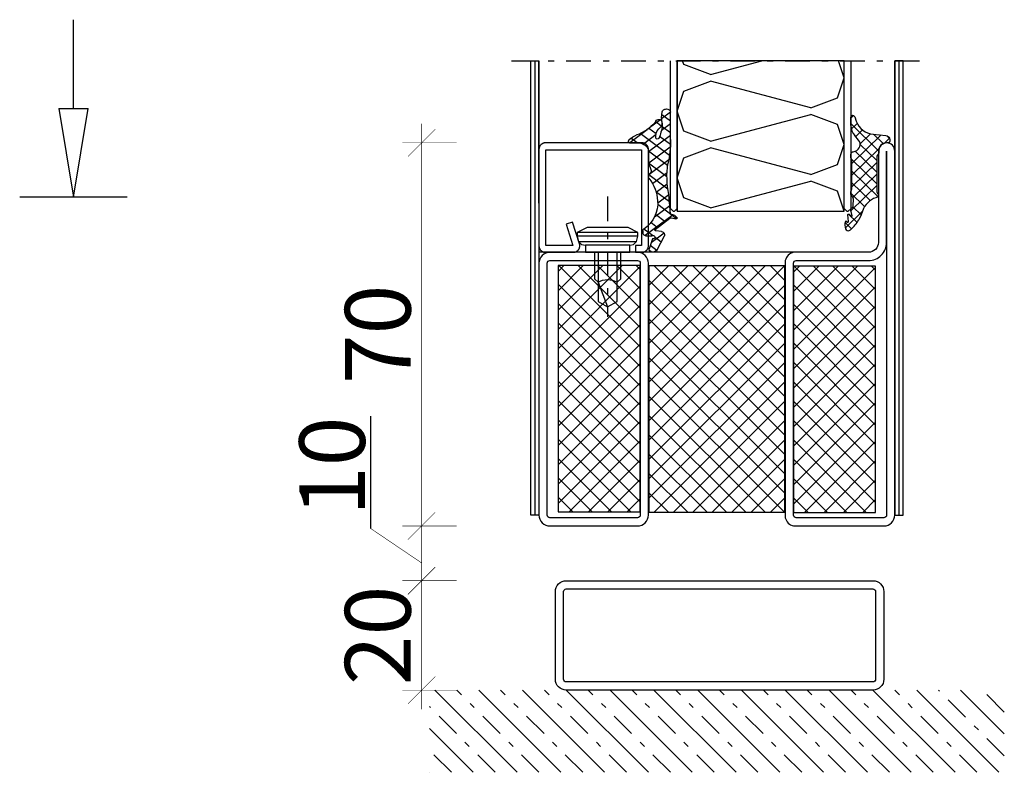
# Model space of a CAD drawing. Extents: x -9629 to 22266, y 8462 to 23313.
# Drawn here: x -5853 to -5673, y 10866 to 11004 of the extents above; entities that cross this region are included whole.
import ezdxf

# ---------------------------------------------------------------- set-up
doc = ezdxf.new("R2010")
doc.units = 0
doc.header["$MEASUREMENT"] = 0
doc.linetypes.add('AUSGEZOGEN', pattern=[0])
doc.linetypes.add('OGLT0', pattern=[10, 4.5, -2.2, 1.1, -2.2])
doc.layers.get('0').update_dxf_attribs({"linetype": 'CONTINUOUS'})
doc.layers.add('ATTRIBUTE', color=10, linetype='CONTINUOUS')
doc.layers.add('HILFSPUNKTE', color=15, linetype='AUSGEZOGEN')

# ---------------------------------------------------------------- blocks, each defined once
blk = doc.blocks.new('_CLOSEDBLANK')
at = {"color": 0, "linetype": 'BYBLOCK'}
for p, q in [((-1, 0.167), (0, 0)), ((-1, 0.167), (-1, -0.167)), ((0, 0), (-1, -0.167))]:
    blk.add_line(p, q, dxfattribs=at)
blk = doc.blocks.new('RUU60X20X1_44_5RST', base_point=(-61.7, -44.5))
at = {"color": 2, "linetype": 'CONTINUOUS'}
for p, q in [((-3.7, -24.5), (-59.7, -24.5)), ((-61.7, -26.5), (-61.7, -42.5)), ((-60.2, -26.5), (-60.2, -42.5)), ((-3.7, -26), (-59.7, -26)), ((-3.2, -42.5), (-3.2, -26.5)), ((-1.7, -42.5), (-1.7, -26.5)), ((-59.7, -43), (-3.7, -43)), ((-59.7, -44.5), (-3.7, -44.5))]:
    blk.add_line(p, q, dxfattribs=at)
for centre, radius, start, end in [((-59.7, -26.5), 2, 90, 180), ((-3.7, -26.5), 2, 0, 90), ((-59.7, -26.5), 0.5, 90, 180), ((-3.7, -26.5), 0.5, 0, 90), ((-59.7, -42.5), 2, 180, 270), ((-59.7, -42.5), 0.5, 180, 270), ((-3.7, -42.5), 2, 270, 360), ((-3.7, -42.5), 0.5, 270, 360)]:
    blk.add_arc(centre, radius, start, end, dxfattribs=at)
blk = doc.blocks.new('FOR735851-1', base_point=(-32.5, -2.5))
at = {"color": 1, "linetype": 'CONTINUOUS'}
for p, q in [((-12.4, 21.161941), (11.438059, 45)), ((-12.4, 24.697475), (7.902525, 45)), ((-12.4, 28.233009), (4.366991, 45)), ((-12.4, 31.768542), (0.831458, 45)), ((-12.4, 35.304076), (-2.704076, 45)), ((-12.4, 38.83961), (-6.23961, 45)), ((-12.4, 42.375144), (-9.775144, 45)), ((-12.348737, 45), (12.4, 20.251263)), ((-8.813203, 45), (12.4, 23.786797)), ((-5.27767, 45), (12.4, 27.32233)), ((-1.742136, 45), (12.4, 30.857864)), ((1.793398, 45), (12.4, 34.393398)), ((5.328932, 45), (12.4, 37.928932)), ((8.864466, 45), (12.4, 41.464466)), ((-12.4, 17.626407), (12.4, 42.426407)), ((-12.4, 41.515729), (12.4, 16.715729)), ((-12.4, 14.090873), (12.4, 38.890873)), ((-12.4, 37.980195), (12.4, 13.180195)), ((-12.4, 10.555339), (12.4, 35.355339)), ((-12.4, 34.444661), (12.4, 9.644661)), ((-12.4, 7.019805), (12.4, 31.819805)), ((-12.4, 30.909127), (12.4, 6.109127)), ((-12.4, 3.484271), (12.4, 28.284271)), ((-12.4, 27.373593), (12.4, 2.573593)), ((-12.4, 23.838059), (11.438059, 0)), ((-12.348737, 0), (12.4, 24.748737)), ((-12.4, 20.302525), (7.902525, 0)), ((-8.813203, 0), (12.4, 21.213203)), ((-12.4, 16.766991), (4.366991, 0)), ((-5.27767, 0), (12.4, 17.67767)), ((-12.4, 13.231458), (0.831458, 0)), ((-1.742136, 0), (12.4, 14.142136)), ((-12.4, 9.695924), (-2.704076, 0)), ((1.793398, 0), (12.4, 10.606602)), ((-12.4, 6.16039), (-6.23961, 0)), ((5.328932, 0), (12.4, 7.071068)), ((-12.4, 2.624856), (-9.775144, 0)), ((8.864466, 0), (12.4, 3.535534)), ((12.392929, -0.007071), (12.407071, 0.007071))]:
    blk.add_line(p, q, dxfattribs=at)
at = {"color": 5, "linetype": 'CONTINUOUS'}
for points in [[(-32.5, -0.5), (-32.5, 32.75), (-32.5, 66, -1), (-29.5, 66), (-29.5, 49.3, 0.414214), (-27.7, 47.5), (-14, 47.5, -0.287008), (-12.5, 46), (-12.5, -1, -0.287008), (-14, -2.5), (-30.5, -2.5, -0.414214), (-32.5, -0.5)], [(-31, 32.75), (-31, -0.5, 0.414214), (-30.5, -1), (-14.5, -1, 0.414214), (-14, -0.5), (-14, 45.5, 0.414214), (-14.5, 46), (-27.7, 46, -0.414214), (-31, 49.3), (-31, 66), (-31, 32.75)], [(32.5, 45.5), (32.5, 22.5), (32.5, -0.5, -0.414214), (30.5, -2.5), (14.5, -2.5, -0.414214), (12.5, -0.5), (12.5, 45.5, -0.414214), (14.5, 47.5), (30.5, 47.5, -0.414214), (32.5, 45.5)], [(31, 22.5), (31, 45.5, 0.414214), (30.5, 46), (14.5, 46, 0.414214), (14, 45.5), (14, -0.5, 0.414214), (14.5, -1), (30.5, -1, 0.414214), (31, -0.5), (31, 22.5)]]:
    blk.add_lwpolyline(points, format="xyb", close=True, dxfattribs=at)
at = {"color": 1, "linetype": 'CONTINUOUS'}
blk.add_lwpolyline([(-12.4, 45), (12.4, 45), (12.4, 0), (-12.4, 0), (-12.4, 45)], close=True, dxfattribs=at)
blk = doc.blocks.new('FOR901227', base_point=(-19.99846, -1.139221))
at = {"color": 5, "linetype": 'CONTINUOUS'}
blk.add_lwpolyline([(-19.99846, 0.060779), (-19.99846, 17.660779), (-19.99692, 17.721558), (-19.992303, 17.782181), (-19.984622, 17.842492), (-19.973896, 17.902337), (-19.960153, 17.961562), (-19.943427, 18.020015), (-19.923763, 18.077545), (-19.901209, 18.134006), (-19.875826, 18.189252), (-19.847676, 18.243142), (-19.816833, 18.295536), (-19.783376, 18.346301), (-19.747391, 18.395306), (-19.70897, 18.442426), (-19.668211, 18.48754), (-19.62522, 18.530531), (-19.580107, 18.571289), (-19.532987, 18.60971), (-19.483982, 18.645695), (-19.433217, 18.679152), (-19.380822, 18.709995), (-19.326933, 18.738145), (-19.271687, 18.763529), (-19.215226, 18.786082), (-19.157696, 18.805746), (-19.099243, 18.822472), (-19.040018, 18.836215), (-18.980173, 18.846941), (-18.919862, 18.854622), (-18.859239, 18.859239), (-18.79846, 18.860779), (-1.19846, 18.860779), (-1.137681, 18.859239), (-1.077058, 18.854622), (-1.016746, 18.846941), (-0.956902, 18.836215), (-0.897677, 18.822472), (-0.839224, 18.805746), (-0.781693, 18.786082), (-0.725233, 18.763529), (-0.669987, 18.738145), (-0.616097, 18.709995), (-0.563703, 18.679152), (-0.512938, 18.645695), (-0.463932, 18.60971), (-0.416813, 18.571289), (-0.371699, 18.530531), (-0.328708, 18.48754), (-0.28795, 18.442426), (-0.249529, 18.395306), (-0.213543, 18.346301), (-0.180086, 18.295536), (-0.149244, 18.243142), (-0.121094, 18.189252), (-0.09571, 18.134006), (-0.073157, 18.077545), (-0.053493, 18.020015), (-0.036767, 17.961562), (-0.023024, 17.902337), (-0.012298, 17.842492), (-0.004617, 17.782181), (0, 17.721558), (0.00154, 17.660779), (0.00154, 0.060779), (0, 0), (-0.004617, -0.060623), (-0.012298, -0.120934), (-0.023024, -0.180779), (-0.036767, -0.240004), (-0.053493, -0.298457), (-0.073157, -0.355987), (-0.09571, -0.412448), (-0.121094, -0.467694), (-0.149244, -0.521584), (-0.180086, -0.573978), (-0.213543, -0.624743), (-0.249529, -0.673748), (-0.28795, -0.720868), (-0.328708, -0.765982), (-0.371699, -0.808973), (-0.416813, -0.849731), (-0.463932, -0.888152), (-0.512938, -0.924137), (-0.563703, -0.957594), (-0.616097, -0.988437), (-0.669987, -1.016587), (-0.725233, -1.041971), (-0.781693, -1.064524), (-0.839224, -1.084188), (-0.897677, -1.100914), (-0.956902, -1.114657), (-1.016746, -1.125383), (-1.077058, -1.133064), (-1.137681, -1.137681), (-1.19846, -1.139221), (-6.263504, -1.139221), (-6.322891, -1.137751), (-6.382133, -1.133343), (-6.441085, -1.126009), (-6.499601, -1.115766), (-6.557538, -1.10264), (-6.614755, -1.086663), (-6.671111, -1.067873), (-6.726468, -1.046318), (-6.780691, -1.022049), (-6.833646, -0.995127), (-6.885204, -0.965617), (-6.935238, -0.933592), (-6.983626, -0.89913), (-7.030249, -0.862315), (-7.074993, -0.823238), (-7.117748, -0.781994), (-7.15841, -0.738685), (-7.196879, -0.693417), (-7.23306, -0.6463), (-7.266865, -0.597451), (-7.298211, -0.546989), (-7.327021, -0.495037), (-7.353225, -0.441722), (-7.376759, -0.387177), (-7.397564, -0.331533), (-7.415589, -0.274928), (-7.430792, -0.217501), (-7.443133, -0.159391), (-7.452584, -0.100742), (-7.459121, -0.041697), (-7.462727, 0.017599), (-7.463395, 0.077001), (-7.461121, 0.136364), (-7.455913, 0.195541), (-7.447783, 0.254387), (-7.43675, 0.31276), (-7.422842, 0.370514), (-7.406093, 0.42751), (-6.14365, 4.360779), (-4.953454, 3.978767), (-6.194944, 0.110779), (-1.24846, 0.110779), (-1.24846, 17.610779), (-18.74846, 17.610779), (-18.74846, 0.110779), (-17.623278, 0.110779), (-17.623278, -1.139221), (-18.79846, -1.139221), (-18.859239, -1.137681), (-18.919862, -1.133064), (-18.980173, -1.125383), (-19.040018, -1.114657), (-19.099243, -1.100914), (-19.157696, -1.084188), (-19.215226, -1.064524), (-19.271687, -1.041971), (-19.326933, -1.016587), (-19.380822, -0.988437), (-19.433217, -0.957594), (-19.483982, -0.924137), (-19.532987, -0.888152), (-19.580107, -0.849731), (-19.62522, -0.808973), (-19.668211, -0.765982), (-19.70897, -0.720868), (-19.747391, -0.673748), (-19.783376, -0.624743), (-19.816833, -0.573978), (-19.847676, -0.521584), (-19.875826, -0.467694), (-19.901209, -0.412448), (-19.923763, -0.355987), (-19.943427, -0.298457), (-19.960153, -0.240004), (-19.973896, -0.180779), (-19.984622, -0.120934), (-19.99846, 0.060779)], close=True, dxfattribs=at)
blk = doc.blocks.new('FOR905315', base_point=(3.03, 20.01))
at = {"color": 1, "linetype": 'CONTINUOUS'}
for p, q in [((0.034819, 25.589039), (1.227196, 24.396661)), ((0.034819, 23.959491), (1.215623, 25.140295)), ((0.034819, 23.467719), (1.265517, 22.23702)), ((0.034819, 21.83817), (1.160081, 22.963433)), ((1.284141, 23.087492), (2.080146, 23.883497)), ((1.386309, 24.237548), (2.866462, 22.757395)), ((0.147695, 17.708406), (4.157206, 21.717917)), ((1.970541, 21.652573), (2.967382, 22.649413)), ((3.22742, 22.396438), (5.588011, 20.035846)), ((0.026888, 19.70892), (1.503923, 21.185954)), ((0.034819, 21.346398), (3.034819, 18.346398)), ((1.992058, 21.510479), (3.727543, 19.774995)), ((4.576078, 20.015468), (5.422407, 20.861798)), ((0.03859, 19.221307), (2.989372, 16.270525)), ((0.405418, 15.844808), (3.034819, 18.474209)), ((0.253874, 16.884702), (2.996943, 14.141633)), ((0.496726, 13.814796), (3.001494, 16.319564)), ((0.371028, 11.567778), (2.982731, 14.179481)), ((0.486738, 14.530518), (2.476319, 12.540937)), ((0.448702, 12.447234), (1.97216, 10.923775)), ((0.163413, 9.238842), (2.006825, 11.082255)), ((0.238447, 10.536168), (1.766651, 9.007964)), ((-0.821769, 6.13234), (1.765836, 8.719946)), ((0.122463, 8.530832), (2.221969, 6.431326)), ((-0.35583, 6.887804), (3.466356, 3.065618)), ((0.750021, 5.58281), (2.060061, 6.89285)), ((1.797952, 4.509421), (2.717617, 5.429086)), ((2.464637, 3.054785), (3.643375, 4.233524)), ((0.892426, 3.518229), (2.648344, 1.76231)), ((1.283535, 1.873683), (2.096757, 2.686905)), ((1.814392, 0.474942), (2.265929, 0.023405)), ((1.864278, 0.333106), (2.775196, 1.244023))]:
    blk.add_line(p, q, dxfattribs=at)
blk.add_lwpolyline([(2.972819, 13.539468, 0.1228), (1.790819, 9.432468, 0.2228), (3.708819, 4.167468, -0.1685), (3.815819, 3.858468), (3.815819, 3.609468), (3.809819, 3.522468), (3.789819, 3.433468), (3.753819, 3.344468), (3.703819, 3.260468), (3.639819, 3.185468), (3.564819, 3.121468), (3.480819, 3.071468), (3.391819, 3.035468), (3.215819, 3.009468), (2.565819, 3.009468, 0.4768), (2.165819, 2.903468, 0.8215), (2.472819, 2.479468), (2.915819, 0.669468, -0.9776), (1.824819, 0.447468), (0.849819, 3.016468, -0.42), (1.233819, 3.800468), (2.028819, 3.943468), (2.053819, 3.950468), (2.078819, 3.962468), (2.101819, 3.979468), (2.122819, 4.002468), (2.138819, 4.029468), (2.148819, 4.059468), (2.151819, 4.089468), (2.149819, 4.118468), (2.130819, 4.168468), (0.113819, 6.234468), (0.099819, 6.254468), (0.082819, 6.273468), (0.062819, 6.291468), (0.039819, 6.305468), (0.015819, 6.317468), (-0.010181, 6.325468), (-0.036181, 6.330468), (-0.063181, 6.331468), (-0.113181, 6.323468), (-0.727181, 6.146468, -0.8172), (-0.882181, 6.298468, -0.2692), (0.034819, 7.015468), (0.241819, 10.594468, 0.066), (0.371819, 16.177468, -0.0532), (0.034819, 20.596468), (0.034819, 25.613468, -0.4137), (0.572819, 26.199468, -0.4158), (1.159819, 25.658468, -0.0739), (1.154819, 23.630468, 0.0619), (1.141819, 23.137468, 0.0514), (1.608819, 20.829468, 0.815), (1.998819, 20.868468, 0.159), (1.631819, 22.576468, -0.2473), (1.192819, 23.895468, -0.8598), (2.023819, 23.994468, 0.1528), (4.235819, 21.673468, -0.0923), (5.451819, 20.832468), (5.719819, 20.506468), (5.751819, 20.458468), (5.775819, 20.400468), (5.787819, 20.332468), (5.782819, 20.259468), (5.759819, 20.187468), (5.718819, 20.124468), (5.665819, 20.073468), (5.605819, 20.039468), (5.487819, 20.015468), (4.534819, 20.015468), (4.317819, 20.000468), (4.093819, 19.949468), (3.872819, 19.861468), (3.662819, 19.736468), (3.473819, 19.576468), (3.313819, 19.387468), (3.188819, 19.177468), (3.100819, 18.956468), (3.034819, 18.515468), (3.034819, 16.541468), (3.034819, 16.524468), (3.033819, 16.507468), (3.032819, 16.490468), (3.031819, 16.473468), (3.029819, 16.456468), (3.027819, 16.439468), (3.024819, 16.423468), (3.021819, 16.406468), (3.014819, 16.373468), (2.662819, 14.949468, 0.2417), (2.836819, 14.402468, -0.1951), (3.034819, 13.914468), (3.034819, 13.781468, -0.1269), (2.972819, 13.539468)], format="xyb", close=True, dxfattribs=at)
blk = doc.blocks.new('FOR906577', base_point=(1.45, 0))
at = {"color": 4, "linetype": 'OGLT0'}
blk.add_line((7, 21.974766), (7, 0), dxfattribs=at)
at = {"color": 4, "linetype": 'CONTINUOUS'}
for p, q in [((1.45, 15.427166), (3.2501, 16.327166)), ((3.2501, 16.327166), (10.75, 16.327166)), ((10.75, 16.327166), (12.5501, 15.427166)), ((1.45, 15.427166), (12.5501, 15.427166)), ((1.45, 14.727166), (1.45, 15.427166)), ((1.45, 14.727166), (12.5501, 14.727166)), ((1.6977, 13.802966), (1.45, 14.727166)), ((12.5501, 14.727166), (12.3024, 13.802966)), ((12.5501, 15.427166), (12.5501, 14.727166)), ((12.3024, 13.802966), (1.6977, 13.802966)), ((2.2501, 13.250566), (1.6977, 13.802966)), ((2.95, 13.127166), (2.2501, 13.250566)), ((2.95, 13.127166), (11.0501, 13.127166)), ((2.95, 11.827166), (2.95, 13.127166)), ((11.7501, 13.250566), (11.0501, 13.127166)), ((11.0501, 13.127166), (11.0501, 11.827166)), ((12.3024, 13.802966), (11.7501, 13.250566)), ((11.0501, 11.827166), (2.95, 11.827166)), ((4.6, 6.977166), (4.6, 11.827166)), ((5.25, 6.327166), (5.25, 11.827166)), ((8.75, 11.827166), (8.75, 6.327166)), ((9.4, 11.827166), (9.4, 6.977066)), ((5.25, 6.327166), (4.6, 6.977166)), ((5.25, 2.837466), (5.25, 6.327166)), ((8.75, 6.327166), (7, 1.827166)), ((9.4, 6.977066), (8.75, 6.327166)), ((8.75, 6.327166), (8.75, 2.837466)), ((7, 1.827166), (5.25, 2.837466)), ((8.75, 2.837466), (7, 1.827166))]:
    blk.add_line(p, q, dxfattribs=at)
blk.add_arc((7, 3.5145), 3.312641, 58.110722, 121.889278, dxfattribs=at)
blk = doc.blocks.new('FOR905314', base_point=(3.2, 7.6))
at = {"color": 1, "linetype": 'CONTINUOUS'}
for p, q in [((-1.726, 12.12121), (-1.26466, 12.58255)), ((-1.726, 11.106719), (3.275419, 6.105299)), ((-1.644108, 10.081782), (-0.584657, 11.141233)), ((-1.525113, 3.836816), (3.673542, 9.035471)), ((-0.882159, 8.72241), (0.35521, 9.95978)), ((-0.069027, 7.414222), (1.774463, 9.257713)), ((2.332328, 9.169711), (4.085744, 7.416295)), ((4.717806, 8.905553), (5.21607, 8.407289)), ((-0.063756, 7.323154), (2.904, 4.355398)), ((4.244003, 7.484611), (5.201583, 8.442191)), ((-1.525524, 1.715085), (3.37583, 6.616439)), ((-0.948509, 6.086587), (2.904, 2.234078)), ((-1.60858, 4.625337), (2.904, 0.112758)), ((-1.525934, -0.406646), (2.904, 4.023288)), ((-1.525387, 2.420824), (3.160305, -2.264868)), ((-1.365892, -2.367924), (2.904, 1.901968)), ((-1.525797, 0.299914), (1.730823, -2.956706)), ((-1.726, -1.621203), (0.710779, -4.057982)), ((-1.7162, -4.839552), (2.904, -0.219352)), ((2.886283, -2.35839), (3.269837, -1.974835)), ((-2.732759, -7.977432), (0.33447, -4.910203)), ((-1.370011, -4.098513), (0.094381, -5.562905)), ((-2.75021, -6.960955), (-1.609047, -8.102117)), ((-2.176419, -5.413425), (-0.628189, -6.961655))]:
    blk.add_line(p, q, dxfattribs=at)
blk.add_lwpolyline([(-0.933, 6.091049, 0.5285), (-0.357, 8.107049), (-1.044, 8.912049, -0.1788), (-1.726, 10.760049), (-1.726, 12.282049, -0.8013), (-1.041, 12.364049), (-0.751, 11.538049, 0.2934), (2.269, 9.176049), (4.537, 8.949049), (4.749, 8.898049), (4.853, 8.849049), (4.95, 8.783049), (5.038, 8.704049), (5.113, 8.612049), (5.173, 8.511049), (5.217, 8.405049), (5.245, 8.297049), (5.257, 8.191049), (5.266, 8.005049), (5.253, 7.883049), (5.231, 7.822049), (5.198, 7.763049), (5.047, 7.629049), (4.987, 7.604049), (4.926, 7.590049), (4.866, 7.586049), (4.774, 7.586049), (4.333, 7.520049), (4.112, 7.432049), (3.902, 7.306049), (3.713, 7.146049), (3.553, 6.957049), (3.428, 6.748049), (3.34, 6.526049), (3.29, 6.303049), (3.274, 6.086049), (3.274, 5.861049), (3.27, 5.792049), (3.265, 5.758049), (3.258, 5.724049), (3.249, 5.690049), (3.238, 5.657049), (3.226, 5.625049), (3.211, 5.593049), (3.195, 5.563049), (3.177, 5.534049), (2.937, 5.164049), (2.925, 5.144049), (2.921, 5.134049), (2.916, 5.123049), (2.913, 5.112049), (2.91, 5.101049), (2.907, 5.089049), (2.906, 5.078049), (2.905, 5.066049), (2.904, 5.055049), (2.904, -1.176951, 0.2191), (3.159, -1.787951, -0.5201), (3.129, -2.286951, 0.2147), (0.526, -4.383951), (0.106, -5.537951), (-0.327, -6.467951, -0.0876), (-1.726, -8.206951, -0.0083), (-1.906, -8.354951, -0.5262), (-2.694, -8.114951, -0.1485), (-2.709, -6.796951, -0.4933), (-2.561, -6.739951), (-2.322, -6.884951), (-2.285, -6.898951), (-2.262, -6.898951), (-2.239, -6.894951), (-2.216, -6.883951), (-2.197, -6.868951), (-2.183, -6.849951), (-2.174, -6.828951), (-2.17, -6.808951), (-2.17, -6.789951), (-2.295, -5.552951), (-2.282, -5.498951), (-2.263, -5.468951), (-2.234, -5.441951), (-2.197, -5.419951), (-2.156, -5.406951), (-2.116, -5.403951), (-2.082, -5.409951), (-2.054, -5.421951), (-2.034, -5.437951), (-1.685, -5.824951), (-1.647, -5.844951), (-1.622, -5.848951), (-1.594, -5.845951), (-1.568, -5.834951), (-1.546, -5.816951), (-1.53, -5.793951), (-1.522, -5.769951), (-1.519, -5.746951), (-1.522, -5.726951), (-1.702, -4.919951), (-1.711, -4.876951), (-1.714, -4.854951), (-1.717, -4.833951), (-1.72, -4.811951), (-1.722, -4.789951), (-1.724, -4.767951), (-1.725, -4.745951), (-1.726, -4.723951), (-1.726, -4.701951), (-1.726, -4.550951), (-1.72, -4.479951), (-1.712, -4.446951), (-1.702, -4.415951), (-1.688, -4.387951), (-1.671, -4.361951), (-1.651, -4.337951), (-1.629, -4.316951), (-1.603, -4.298951), (-1.575, -4.283951, 0.2798), (-1.295, -3.846951), (-1.266, -2.664951), (-1.277, -2.589951), (-1.286, -2.553951), (-1.297, -2.516951), (-1.309, -2.480951), (-1.324, -2.445951), (-1.341, -2.411951), (-1.359, -2.378951), (-1.379, -2.346951), (-1.401, -2.316951), (-1.587, -2.065951), (-1.636, -1.990951), (-1.657, -1.950951), (-1.675, -1.909951), (-1.691, -1.867951), (-1.703, -1.823951), (-1.713, -1.780951), (-1.72, -1.735951), (-1.725, -1.691951), (-1.726, -1.647951), (-1.726, -1.454951), (-1.725, -1.430951), (-1.724, -1.417951), (-1.723, -1.405951), (-1.721, -1.392951), (-1.719, -1.380951), (-1.717, -1.368951), (-1.714, -1.356951), (-1.71, -1.344951), (-1.707, -1.332951), (-1.54, -0.811951), (-1.534, -0.793951), (-1.526, -0.747951), (-1.525, 4.422049), (-1.526, 4.440049), (-1.686, 4.799049), (-1.7, 4.832049), (-1.706, 4.849049), (-1.711, 4.867049), (-1.716, 4.884049), (-1.72, 4.902049), (-1.722, 4.920049), (-1.724, 4.938049), (-1.726, 4.956049), (-1.726, 4.974049), (-1.726, 5.412049), (-1.707, 5.560049), (-1.683, 5.634049), (-1.649, 5.706049), (-1.605, 5.773049), (-1.553, 5.833049), (-1.493, 5.886049), (-1.429, 5.930049), (-1.361, 5.964049), (-1.291, 5.988049), (-0.933, 6.091049)], format="xyb", close=True, dxfattribs=at)
blk = doc.blocks.new('*U590')
at = {"color": 24, "linetype": 'CONTINUOUS'}
for p, q in [((-55.75, -288.1), (-54.716667, -285)), ((-31.35, -287.49), (-40.6875, -285)), ((-31.35, -287.49), (-26.47, -285.66)), ((-26.47, -285.66), (-26.25, -285)), ((-54.53, -291.76), (-55.75, -288.1)), ((-49.65, -293.59), (-31.35, -288.71)), ((-26.47, -290.54), (-31.35, -288.71)), ((-25.25, -294.2), (-26.47, -290.54)), ((-49.65, -293.59), (-54.53, -291.76)), ((-54.53, -296.64), (-49.65, -294.81)), ((-31.35, -299.69), (-49.65, -294.81)), ((-26.47, -297.86), (-25.25, -294.2)), ((-55.75, -300.3), (-54.53, -296.64)), ((-31.35, -299.69), (-26.47, -297.86)), ((-54.53, -303.96), (-55.75, -300.3)), ((-49.65, -305.79), (-31.35, -300.91)), ((-26.47, -302.74), (-31.35, -300.91)), ((-25.25, -306.4), (-26.47, -302.74)), ((-49.65, -305.79), (-54.53, -303.96)), ((-54.53, -308.84), (-49.65, -307.01)), ((-31.35, -311.89), (-49.65, -307.01)), ((-26.47, -310.06), (-25.25, -306.4)), ((-55.740513, -312.47154), (-54.53, -308.84)), ((-31.35, -311.89), (-26.47, -310.06))]:
    blk.add_line(p, q, dxfattribs=at)
blk = doc.blocks.new('*G591', base_point=(-70, -312.5))
at = {"color": 40, "linetype": 'OGLT0'}
blk.add_line((5, -285), (-70, -285), dxfattribs=at)
at = {"color": 40, "linetype": 'CONTINUOUS'}
for p, q in [((-65, -301), (-65, -285)), ((0, -311), (0, -285))]:
    blk.add_line(p, q, dxfattribs=at)
at = {"color": 24, "linetype": 'CONTINUOUS'}
for p, q in [((-57, -312), (-57, -285)), ((-55.75, -312.5), (-55.75, -285)), ((-55.75, -312), (-55.75, -285)), ((-25.25, -312), (-25.25, -285)), ((-25.25, -312.5), (-25.25, -285)), ((-24, -312), (-24, -285)), ((-56.5, -312.5), (-57, -312)), ((-56.25, -312.5), (-56.5, -312.5)), ((-55.75, -312), (-56.25, -312.5)), ((-25.25, -312.5), (-55.75, -312.5)), ((-24.75, -312.5), (-25.25, -312)), ((-24.5, -312.5), (-24.75, -312.5)), ((-24, -312), (-24.5, -312.5))]:
    blk.add_line(p, q, dxfattribs=at)
blk.add_lwpolyline([(-25.25, -285), (-25.25, -312.5), (-55.75, -312.5), (-55.75, -285), (-25.25, -285)], close=True, dxfattribs=at)
at = {"color": 24}
blk.add_blockref('*U590', (0, 0), dxfattribs=at)

msp = doc.modelspace()

# ---------------------------------------------------------------- linework, layer by layer
at = {"color": 40, "linetype": 'OGLT0'}
msp.add_line((-5763.45875, 10996.3799), (-5688.45875, 10996.3799), dxfattribs=at)
at = {"color": 1, "linetype": 'BYBLOCK'}
for p in [(-5758.45875, 10979.67993), (-5758.45861, 10980.17986)]:
    msp.add_line(p, (-5758.45861, 10996.3799), dxfattribs=at)
at = {"color": 1, "ltscale": 0.001}
msp.add_line((-5698.25875, 10961.3799), (-5758.45875, 10961.3799), dxfattribs=at)
at = {"color": 1, "linetype": 'CONTINUOUS'}
for p, q in [((-5754.95875, 10947.29405), (-5743.28108, 10958.97172)), ((-5754.95875, 10950.82959), (-5746.81662, 10958.97172)), ((-5754.95875, 10954.36512), (-5750.35215, 10958.97172)), ((-5754.95875, 10957.90065), (-5753.88769, 10958.97172)), ((-5754.95875, 10943.75852), (-5739.95875, 10958.75852)), ((-5754.84963, 10958.97172), (-5739.95875, 10944.08085)), ((-5751.31409, 10958.97172), (-5739.95875, 10947.61638)), ((-5747.77856, 10958.97172), (-5739.95875, 10951.15192)), ((-5744.24302, 10958.97172), (-5739.95875, 10954.68745)), ((-5740.70749, 10958.97172), (-5739.95875, 10958.22299)), ((-5711.95875, 10947.16958), (-5700.28108, 10958.84725)), ((-5711.95875, 10950.70512), (-5703.81662, 10958.84725)), ((-5711.95875, 10954.24065), (-5707.35215, 10958.84725)), ((-5711.95875, 10957.77619), (-5710.88769, 10958.84725)), ((-5711.95875, 10943.63405), (-5696.95875, 10958.63405)), ((-5711.84963, 10958.84725), (-5696.95875, 10943.95638)), ((-5708.31409, 10958.84725), (-5696.95875, 10947.49191)), ((-5704.77856, 10958.84725), (-5696.95875, 10951.02745)), ((-5701.24302, 10958.84725), (-5696.95875, 10954.56298)), ((-5697.70749, 10958.84725), (-5696.95875, 10958.09852)), ((-5754.95875, 10955.54532), (-5739.95875, 10940.54532)), ((-5754.95875, 10940.22299), (-5739.95875, 10955.22299)), ((-5711.95875, 10955.42085), (-5696.95875, 10940.42085)), ((-5711.95875, 10940.09852), (-5696.95875, 10955.09852)), ((-5754.95875, 10952.00978), (-5739.95875, 10937.00978)), ((-5754.95875, 10936.68745), (-5739.95875, 10951.68745)), ((-5711.95875, 10951.88531), (-5696.95875, 10936.88531)), ((-5711.95875, 10936.56298), (-5696.95875, 10951.56298)), ((-5754.95875, 10948.47425), (-5739.95875, 10933.47425)), ((-5754.95875, 10933.15192), (-5739.95875, 10948.15192)), ((-5711.95875, 10948.34978), (-5696.95875, 10933.34978)), ((-5711.95875, 10933.02745), (-5696.95875, 10948.02745)), ((-5754.95875, 10944.93871), (-5739.95875, 10929.93871)), ((-5754.95875, 10929.61638), (-5739.95875, 10944.61638)), ((-5711.95875, 10944.81424), (-5696.95875, 10929.81424)), ((-5711.95875, 10929.49191), (-5696.95875, 10944.49191)), ((-5754.95875, 10941.40318), (-5739.95875, 10926.40318)), ((-5754.95875, 10926.08085), (-5739.95875, 10941.08085)), ((-5711.95875, 10941.27871), (-5696.95875, 10926.27871)), ((-5711.95875, 10925.95638), (-5696.95875, 10940.95638)), ((-5754.95875, 10937.86765), (-5739.95875, 10922.86765)), ((-5754.95875, 10922.54532), (-5739.95875, 10937.54532)), ((-5711.95875, 10937.74318), (-5696.95875, 10922.74318)), ((-5711.95875, 10922.42085), (-5696.95875, 10937.42085)), ((-5754.95875, 10934.33211), (-5739.95875, 10919.33211)), ((-5754.95875, 10919.00978), (-5739.95875, 10934.00978)), ((-5711.95875, 10934.20764), (-5696.95875, 10919.20764)), ((-5711.95875, 10918.88531), (-5696.95875, 10933.88531)), ((-5754.95875, 10930.79658), (-5739.95875, 10915.79658)), ((-5754.95875, 10915.47425), (-5739.95875, 10930.47425)), ((-5711.95875, 10930.67211), (-5696.95875, 10915.67211)), ((-5711.95875, 10915.34978), (-5696.95875, 10930.34978)), ((-5754.95875, 10927.26104), (-5741.66943, 10913.97172)), ((-5752.92574, 10913.97172), (-5739.95875, 10926.93871)), ((-5711.95875, 10927.13658), (-5698.66943, 10913.84725)), ((-5709.92574, 10913.84725), (-5696.95875, 10926.81424)), ((-5754.95875, 10923.72551), (-5745.20497, 10913.97172)), ((-5749.39021, 10913.97172), (-5739.95875, 10923.40318)), ((-5711.95875, 10923.60104), (-5702.20497, 10913.84725)), ((-5706.39021, 10913.84725), (-5696.95875, 10923.27871)), ((-5754.95875, 10920.18998), (-5748.7405, 10913.97172)), ((-5745.85468, 10913.97172), (-5739.95875, 10919.86765)), ((-5711.95875, 10920.06551), (-5705.7405, 10913.84725)), ((-5702.85468, 10913.84725), (-5696.95875, 10919.74318)), ((-5754.95875, 10916.65444), (-5752.27603, 10913.97172)), ((-5742.31914, 10913.97172), (-5739.95875, 10916.33211)), ((-5711.95875, 10916.52997), (-5709.27603, 10913.84725)), ((-5699.31914, 10913.84725), (-5696.95875, 10916.20764))]:
    msp.add_line(p, q, dxfattribs=at)
msp.add_line((-5789.22741, 10931.46771), (-5789.22741, 10910.94574))
at = {"color": 24, "linetype": 'CONTINUOUS'}
for p, q in [((-5762.45875, 10866.3799), (-5777.45875, 10881.3799)), ((-5754.45875, 10866.3799), (-5769.45875, 10881.3799)), ((-5746.45875, 10866.3799), (-5761.45875, 10881.3799)), ((-5738.45875, 10866.3799), (-5753.45875, 10881.3799)), ((-5730.45875, 10866.3799), (-5745.45875, 10881.3799)), ((-5722.45875, 10866.3799), (-5737.45875, 10881.3799)), ((-5714.45875, 10866.3799), (-5729.45875, 10881.3799)), ((-5706.45875, 10866.3799), (-5721.45875, 10881.3799)), ((-5698.45875, 10866.3799), (-5713.45875, 10881.3799)), ((-5690.45875, 10866.3799), (-5705.45875, 10881.3799)), ((-5682.45875, 10866.3799), (-5697.45875, 10881.3799)), ((-5674.45875, 10866.3799), (-5689.45875, 10881.3799)), ((-5673.45875, 10873.3799), (-5681.45875, 10881.3799)), ((-5770.45875, 10866.3799), (-5778.45875, 10874.3799)), ((-5778.45168, 10866.37283), (-5778.46582, 10866.38697))]:
    msp.add_line(p, q, dxfattribs=at)
at = {"color": 24, "linetype": 'OGLT0'}
for p, q in [((-5758.45875, 10866.3799), (-5773.45875, 10881.3799)), ((-5750.45875, 10866.3799), (-5765.45875, 10881.3799)), ((-5742.45875, 10866.3799), (-5757.45875, 10881.3799)), ((-5734.45875, 10866.3799), (-5749.45875, 10881.3799)), ((-5726.45875, 10866.3799), (-5741.45875, 10881.3799)), ((-5718.45875, 10866.3799), (-5733.45875, 10881.3799)), ((-5710.45875, 10866.3799), (-5725.45875, 10881.3799)), ((-5702.45875, 10866.3799), (-5717.45875, 10881.3799)), ((-5694.45875, 10866.3799), (-5709.45875, 10881.3799)), ((-5686.45875, 10866.3799), (-5701.45875, 10881.3799)), ((-5678.45168, 10866.37283), (-5693.45168, 10881.37283)), ((-5673.45875, 10869.3799), (-5685.45875, 10881.3799)), ((-5673.45875, 10877.3799), (-5677.45875, 10881.3799)), ((-5766.45875, 10866.3799), (-5778.45875, 10878.3799)), ((-5774.45875, 10866.3799), (-5778.45875, 10870.3799))]:
    msp.add_line(p, q, dxfattribs=at)
at = {"color": 1, "const_width": 0.1}
for points in [[(-5773.45875, 10911.3799), (-5783.39433, 10911.3799), (-5779.89433, 10911.3799), (-5782.39433, 10908.8799), (-5777.39433, 10913.8799), (-5779.89433, 10911.3799), (-5779.89433, 10907.8799), (-5779.89433, 10984.8799), (-5779.89433, 10981.3799), (-5782.39433, 10978.8799), (-5777.39433, 10983.8799), (-5779.89433, 10981.3799), (-5773.45875, 10981.3799), (-5783.39433, 10981.3799)], [(-5779.85292, 10904.60188), (-5779.89433, 10904.6299), (-5789.22741, 10910.94574), (-5789.22741, 10931.46771)], [(-5773.45875, 10881.3799), (-5783.39433, 10881.3799), (-5779.89433, 10881.3799), (-5782.39433, 10878.8799), (-5777.39433, 10883.8799), (-5779.89433, 10881.3799), (-5779.89433, 10877.8799), (-5779.89433, 10907.8799), (-5779.89433, 10901.3799), (-5782.39433, 10898.8799), (-5777.39433, 10903.8799), (-5779.89433, 10901.3799), (-5773.45875, 10901.3799), (-5783.39433, 10901.3799)]]:
    msp.add_lwpolyline(points, dxfattribs=at)
at = {"color": 1, "linetype": 'CONTINUOUS'}
for points in [[(-5739.95875, 10913.97172), (-5739.95875, 10958.97172), (-5754.95875, 10958.97172), (-5754.95875, 10913.97172), (-5739.95875, 10913.97172)], [(-5696.95875, 10913.84725), (-5696.95875, 10958.84725), (-5711.95875, 10958.84725), (-5711.95875, 10913.84725), (-5696.95875, 10913.84725)]]:
    msp.add_lwpolyline(points, close=True, dxfattribs=at)
at = {"layer": 'ATTRIBUTE', "color": 4, "linetype": 'BYBLOCK'}
for p, q in [((-5759.20875, 10996.3799), (-5759.20875, 10913.3799)), ((-5692.70875, 10996.3799), (-5692.70875, 10913.3799))]:
    msp.add_line(p, q, dxfattribs=at)
at = {"layer": 'ATTRIBUTE', "color": 1, "linetype": 'BYBLOCK'}
for points in [[(-5759.95875, 10996.3799), (-5759.95875, 10996.3799), (-5758.45875, 10996.3799), (-5758.45875, 10913.3799), (-5759.95875, 10913.3799), (-5759.95875, 10996.3799)], [(-5691.95875, 10996.3799), (-5691.95875, 10996.3799), (-5693.45875, 10996.3799), (-5693.45875, 10913.3799), (-5691.95875, 10913.3799), (-5691.95875, 10996.3799)]]:
    msp.add_lwpolyline(points, dxfattribs=at)
at = {"layer": 'HILFSPUNKTE', "color": 1}
msp.add_line((-5843.47817, 10987.68185), (-5843.47817, 11003.88185), dxfattribs=at)
at = {"layer": 'HILFSPUNKTE', "color": 5}
msp.add_line((-5833.653, 10971.48185), (-5853.30333, 10971.48185), dxfattribs=at)

# ---------------------------------------------------------------- block references
for name, p, xscale in [('*G591', (-5688.45875, 10968.8799), -1), ('FOR905315', (-5738.45875, 10981.3799), -1.335477999999966), ('FOR905314', (-5696.45875, 10981.3799), 1.020407999999975), ('FOR735851-1', (-5693.45875, 10911.3799), -1), ('FOR901227', (-5738.45875, 10961.3799), -1), ('FOR906577', (-5740.36875, 10949.58273), -1), ('RUU60X20X1_44_5RST', (-5695.45875, 10881.3799), -1)]:
    msp.add_blockref(name, p, dxfattribs=dict(xscale=xscale))
at = {"layer": 'HILFSPUNKTE', "color": 1, "xscale": -16.19999999999982, "yscale": 16.19999999999982, "zscale": 16.2, "rotation": 90}
msp.add_blockref('_CLOSEDBLANK', (-5843.47817, 10971.48185), dxfattribs=at)

# ---------------------------------------------------------------- texts
at = {"char_height": 12, "attachment_point": 8, "rotation": 90}
for s, insert, width in [('{\\fVerdana|b0|i0|c186|p34;70}', (-5781.89433, 10946.3799), 70), ('{\\fVerdana|b0|i0|c186|p34;10}', (-5790.23709, 10922.2815), 10), ('{\\fVerdana|b0|i0|c186|p34;20}', (-5781.89433, 10891.3799), 10)]:
    msp.add_mtext(s, dxfattribs=dict(at, insert=insert, width=width))

doc.saveas('drawing.dxf')
